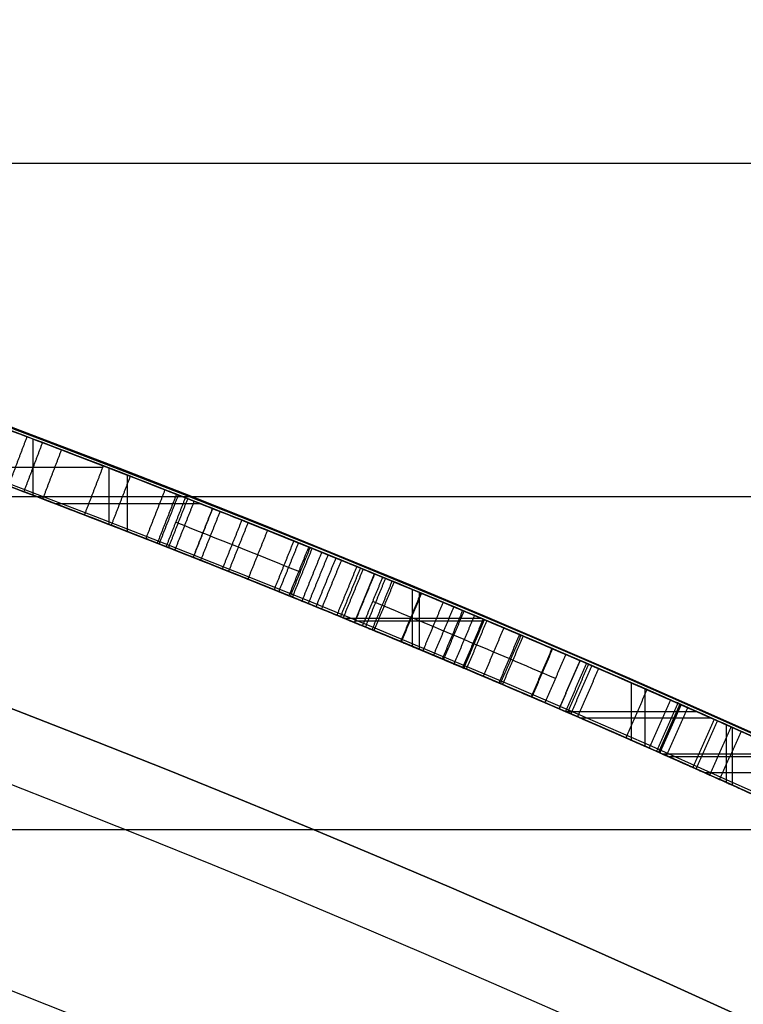
# Model space of a CAD drawing. Units: millimetres. Extents: x -68 to 68, y -68 to 67.
# Drawn here: x 9 to 10, y 22 to 24 of the extents above; entities that cross this region are included whole.
import ezdxf

# ---------------------------------------------------------------- set-up
doc = ezdxf.new("R2010")
doc.units = ezdxf.units.MM
doc.layers.add('Livello 01', color=18, linetype='Continuous', true_color=0x000000)

# ---------------------------------------------------------------- blocks, each defined once
blk = doc.blocks.new('10SK10060YY')
at = {"layer": 'Livello 01', "color": 9, "true_color": 0xb0c4de}
for points in [[(0, -22.1675, -25), (0, -22.1675), (0, -22.1675, 25)], [(1.5, -22.1675, -25), (1.5, -22.1675), (1.5, -22.1675, 25)], [(-0.1405, -22.8014, -25), (-0.1405, -22.8014), (-0.1405, -22.8014, 25)], [(1.2189, -23.4353, -25), (1.2189, -23.4353), (1.2189, -23.4353, 25)]]:
    blk.add_open_spline(points, degree=2, dxfattribs=at)
blk = doc.blocks.new('10CI06160YY')
at = {"layer": 'Livello 01'}
for centre, radius in [((0, 0, -26), 29.95), ((0, 0, -35.5), 24), ((0, 0, -32.25), 24), ((0, 0, -36), 23.5), ((0, 0, -28.5), 22.9), ((0, 0, -26), 22.9), ((0, 0, -27.25), 22.9)]:
    blk.add_circle(centre, radius, dxfattribs=at)
at = {"layer": 'Livello 01', "extrusion": (0, 0, -1)}
blk.add_circle((0, 0), 29.95, dxfattribs=at)
at = {"layer": 'Livello 01'}
for centre, radius, start in [((0, 0, -13), 29.95, 204.48777), ((0, 0, -29), 24, 180)]:
    blk.add_arc(centre, radius, start, 0, dxfattribs=at)
at = {"layer": 'Livello 01', "extrusion": (0, 0, -1)}
blk.add_arc((0, 0, 28.5), 23.5, 180, 0, dxfattribs=at)
blk = doc.blocks.new('10PM04460YY')
at = {"layer": 'Livello 01', "color": 5, "true_color": 0x0000ff}
for centre, radius in [((0, 0, -10.5), 26.25), ((0, 0, -9), 24)]:
    blk.add_circle(centre, radius, dxfattribs=at)
at = {"layer": 'Livello 01', "color": 5, "true_color": 0x0000ff, "extrusion": (0, 0, -1)}
for centre, radius in [((0, 0, 9), 26.25), ((0, 0, 9.75), 26.25), ((0, 0, -1.5), 24), ((0, 0, 3.75), 24), ((0, 0), 22.5), ((0, 0, 10.5), 22.5), ((0, 0, 5.25), 22.5)]:
    blk.add_circle(centre, radius, dxfattribs=at)
blk = doc.blocks.new('10PM08160YY_oa_0')
at = {"layer": 'Livello 01'}
for p, q in [((8.6809, 22.8035, 41.3473), (8.6809, 22.9105, 41.3473)), ((8.5486, 22.8569, 41.3473), (8.8134, 22.8569, 41.3473)), ((8.825, 22.7482, 40.27), (8.825, 22.8554, 40.27)), ((8.8604, 22.7344, 38.8653), (8.8604, 22.8417, 38.8653)), ((8.6863, 22.8015, 40.27), (8.9634, 22.8015, 40.27)), ((8.7222, 22.7878, 38.8653), (8.9982, 22.7878, 38.8653)), ((9.2918, 22.5615, 45.1314), (9.3299, 22.654, 45.1314)), ((9.4018, 22.5159, 43.8292), (9.4018, 22.6243, 43.8292)), ((9.4152, 22.5103, 45.2339), (9.4152, 22.6186, 45.2339)), ((9.3109, 22.6077, 45.2339), (9.3109, 22.6077, 45.029)), ((9.2714, 22.5699, 43.8292), (9.5314, 22.5699, 43.8292)), ((9.293, 22.5644, 45.2339), (9.5376, 22.5644, 45.2339)), ((9.4997, 22.4748, 44.5316), (9.5387, 22.5669, 44.5316)), ((9.5192, 22.5208, 45.2339), (9.5192, 22.5208, 43.8292)), ((9.8179, 22.3376, 38.8653), (9.8179, 22.4468, 38.8653)), ((9.8442, 22.326, 40.27), (9.8442, 22.4353, 40.27)), ((9.8719, 22.3138, 44.5316), (9.9124, 22.4052, 44.5316)), ((9.6933, 22.3919, 38.8653), (9.9424, 22.3919, 38.8653)), ((9.72, 22.3804, 40.27), (9.9684, 22.3804, 40.27)), ((9.9991, 22.2571, 43.8292), (9.9991, 22.3667, 43.8292)), ((9.8922, 22.3595, 45.2339), (9.8922, 22.3595, 43.8292)), ((10.0101, 22.2522, 45.2339), (10.0101, 22.3618, 45.2339)), ((9.8765, 22.3118, 43.8292), (10.121, 22.3118, 43.8292)), ((9.8877, 22.3068, 45.2339), (10.1319, 22.3068, 45.2339)), ((9.9567, 22.2761, 42.7519), (10.1993, 22.2761, 42.7519))]:
    blk.add_line(p, q, dxfattribs=at)
at = {"layer": 'Livello 01', "extrusion": (0, 0, -1)}
for centre, radius in [((0, 0, -3), 28.5), ((0, 0), 28.5), ((0, 0, -1.5), 28.5), ((0, 0, -12.375), 26.75), ((0, 0, -7.6875), 26.75), ((0, 0, -100), 24.5), ((0, 0, -56.75), 24.5), ((0, 0, -12), 23.188)]:
    blk.add_circle(centre, radius, dxfattribs=at)
at = {"layer": 'Livello 01'}
for centre, radius in [((0, 0, 13.5), 24.5), ((0, 0, 3), 24.5), ((0, 0), 24.5), ((0, 0, 1.5), 24.5), ((0, 0, 56), 23.2), ((0, 0, 10), 23.188), ((0, 0, 11), 23.188), ((0, 0, 6.5), 23.188)]:
    blk.add_circle(centre, radius, dxfattribs=at)
at = {"layer": 'Livello 01', "extrusion": (0, 0, -1)}
for centre, radius, start, end in [((0, 0, -3), 26.75, 0, 180), ((0, 0, -36.5), 24.5, 47.02864, 132.97136), ((0, 0, -46.5), 24.5, 47.02864, 132.97136), ((0, 0, -37), 24.4, 47.02864, 132.97136), ((0, 0, -36.5), 24.4, 47.02864, 132.97136), ((0, 0, -46.5), 24.4, 47.02864, 132.97136), ((0, 0, -47), 24.4, 47.02864, 132.97136), ((0, 0, -36.75), 24.4, 47.02864, 132.97136), ((0, 0, -46.75), 24.4, 47.02864, 132.97136), ((0, 0, -100), 23.4, 0, 270), ((0, 0, -41.3473), 24.5, 110.506, 111.08627), ((0, 0, -38.8653), 24.5, 110.88614, 111.60721), ((0, 0, -41.3473), 24.4, 110.506, 111.08627), ((0, 0, -40.27), 24.4, 110.79585, 111.51971), ((0, 0, -38.8653), 24.4, 110.88614, 111.60721), ((0, 0, -43.8292), 24.5, 112.31559, 112.91303), ((0, 0, -43.8292), 24.4, 112.31559, 112.91303), ((0, 0, -45.2339), 24.4, 112.38402, 112.91303), ((0, 0, -38.8653), 24.5, 113.30622, 114.04332), ((0, 0, -38.8653), 24.4, 113.30622, 114.04332), ((0, 0, -43.8292), 24.5, 113.86525, 114.41346), ((0, 0, -40.27), 24.4, 113.37515, 114.10934), ((0, 0, -45.2339), 24.4, 113.86525, 114.46973), ((0, 0, -43.8292), 24.4, 113.86525, 114.41346), ((0, 0, -42.7519), 24.4, 114.02682, 114.6586)]:
    blk.add_arc(centre, radius, start, end, dxfattribs=at)
at = {"layer": 'Livello 01'}
for centre, radius, start, end in [((0, 0, 37), 24.5, 47.02864, 132.97136), ((0, 0, 47), 24.5, 47.02864, 132.97136), ((0, 0, 3), 23.188, 90, 0), ((0, 0, 3), 23.188, 0, 90), ((0, 0, 12), 23, 270, 90), ((0, 0, 40.27), 24.5, 68.48029, 69.20415), ((0, 0, 45.2339), 24.5, 67.08697, 67.61598), ((0, 0, 40.27), 24.5, 65.89066, 66.62485), ((0, 0, 45.2339), 24.5, 65.53027, 66.13475), ((0, 0, 42.7519), 24.5, 65.3414, 65.97318)]:
    blk.add_arc(centre, radius, start, end, dxfattribs=at)
at = {"layer": 'Livello 01', "extrusion": (-0.95288, -5.00444e-12, -0.303348)}
blk.add_open_spline([(8.8144, 22.8595, 41.3473), (8.6672, 22.9162, 41.8097), (8.5182, 22.9721, 42.2779), (8.3673, 23.0269, 42.7519)], degree=3, dxfattribs=at)
at = {"layer": 'Livello 01'}
for points, knots in [([(9.3299, 22.654, 45.029), (9.2226, 22.6982, 45.1842), (8.9578, 22.8053, 45.3071), (8.593, 22.9441, 45.2244), (8.4019, 23.0144, 44.9954), (8.4021, 23.0142, 44.6953), (8.402, 23.0143, 44.313), (8.4021, 23.0142, 44.0222), (8.4021, 23.0142, 43.8292)], [0, 0, 0, 0, 0.59409, 0.891134, 1.188179, 1.485224, 1.782269, 2.376359, 2.376359, 2.376359, 2.376359]), ([(8.3678, 22.9203, 43.8292), (8.3678, 22.9203, 44.0217), (8.3677, 22.9204, 44.3118), (8.368, 22.9202, 44.6934), (8.367, 22.9207, 44.9924), (8.5554, 22.8514, 45.2235), (8.9201, 22.7127, 45.3075), (9.1848, 22.6056, 45.1844), (9.2918, 22.5615, 45.029)], [0, 0, 0, 0, 0.59329, 0.889935, 1.18658, 1.483225, 1.77987, 2.37316, 2.37316, 2.37316, 2.37316]), ([(8.6392, 22.9263, 43.8292), (8.6392, 22.9263, 43.9514), (8.6391, 22.9263, 44.1952), (8.6393, 22.9263, 44.5025), (8.639, 22.9263, 44.7431), (8.6619, 22.9179, 45.0023), (8.9824, 22.7954, 45.1161), (9.3095, 22.6626, 44.9094), (9.301, 22.6658, 44.5255), (9.3034, 22.6649, 44.1828), (9.3028, 22.6651, 43.9464), (9.3028, 22.6651, 43.8292)], [-3.025152, -3.025152, -3.025152, -3.025152, -2.647008, -2.268864, -2.079792, -1.89072, -1.512576, -1.134432, -0.756288, -0.378144, 0, 0, 0, 0]), ([(9.2649, 22.5726, 43.8292), (9.2649, 22.5726, 43.9458), (9.2656, 22.5723, 44.1807), (9.2623, 22.5736, 44.5218), (9.2743, 22.5689, 44.9027), (8.9506, 22.7005, 45.1166), (8.6275, 22.824, 45.0043), (8.6036, 22.8328, 44.7447), (8.6041, 22.8327, 44.5037), (8.6039, 22.8327, 44.1959), (8.6039, 22.8327, 43.9516), (8.6039, 22.8327, 43.8292)], [-3.023277, -3.023277, -3.023277, -3.023277, -2.645367, -2.267458, -1.889548, -1.511638, -1.133729, -0.944774, -0.755819, -0.37791, 0, 0, 0, 0]), ([(9.2649, 22.5726, 43.8292), (9.2649, 22.5726, 44.07), (9.2649, 22.5726, 44.3109), (9.2649, 22.5726, 44.6721), (9.2652, 22.5726, 44.8027), (9.1422, 22.6227, 44.9999), (9.0267, 22.6692, 45.0542), (8.8067, 22.7556, 45.0668), (8.6802, 22.8039, 45.0175), (8.622, 22.8259, 44.8828), (8.615, 22.8285, 44.8467), (8.6095, 22.8306, 44.7982), (8.6071, 22.8315, 44.7596), (8.6039, 22.8327, 44.6784), (8.6039, 22.8327, 44.6122), (8.6039, 22.8327, 44.3111), (8.6039, 22.8327, 44.0701), (8.6039, 22.8327, 43.8292)], [0, 0, 0, 0, 0.25, 0.25, 0.375, 0.375, 0.5, 0.5, 0.625, 0.625, 0.65625, 0.65625, 0.6875, 0.6875, 0.75, 0.75, 1, 1, 1, 1]), ([(9.9253, 22.3995, 42.5754), (9.7688, 22.4689, 42.7152), (9.4746, 22.596, 42.8281), (9.0532, 22.7666, 42.7306), (8.8813, 22.8335, 42.414), (9.0088, 22.784, 42.0735), (9.3089, 22.6635, 41.953), (9.6135, 22.5359, 41.9323), (9.8145, 22.4485, 41.8954), (9.9111, 22.4058, 41.8614)], [0, 0, 0, 0, 0.692069, 1.038104, 1.384138, 1.730173, 2.076207, 2.422242, 2.768276, 2.768276, 2.768276, 2.768276]), ([(8.9704, 22.7987, 41.748), (8.9953, 22.7889, 41.6352), (9.1011, 22.7474, 41.4151), (9.4224, 22.6166, 41.3149), (9.7312, 22.4854, 41.3075), (10.0007, 22.3663, 41.3704), (10.1333, 22.3062, 41.5613), (10.1542, 22.2967, 41.7917), (10.1467, 22.3001, 42.0774), (10.1468, 22.3, 42.4182), (10.166, 22.2914, 42.6526), (10.2217, 22.2658, 42.7519)], [-2.81186, -2.81186, -2.81186, -2.81186, -2.460378, -2.108895, -1.757413, -1.40593, -1.230189, -1.054448, -0.702965, -0.351483, 0, 0, 0, 0]), ([(9.3454, 22.6476, 39.3576), (9.3183, 22.6588, 39.3091), (9.2995, 22.6665, 39.2824), (9.2502, 22.6866, 39.2084), (9.2481, 22.6875, 39.2053), (9.2104, 22.7028, 39.1486), (9.1987, 22.7076, 39.131), (9.1307, 22.7351, 39.0288), (9.0767, 22.7567, 38.9477), (9.0219, 22.7784, 38.8653), (9.0219, 22.7784, 38.8653), (9.0219, 22.7784, 38.8653), (9.0219, 22.7784, 38.8653)], [0.0000001, 0.0000001, 0.0000001, 0.0000001, 0.2499997, 0.2499997, 0.3749996, 0.3749996, 0.4999995, 0.4999995, 0.999999, 0.999999, 0.999999, 1, 1, 1, 1]), ([(9.8706, 22.3144, 41.8614), (9.7743, 22.357, 41.8955), (9.5738, 22.4441, 41.9325), (9.2702, 22.5713, 41.9528), (8.9701, 22.6918, 42.0753), (8.8456, 22.7401, 42.4155), (9.0168, 22.6734, 42.7311), (9.4379, 22.503, 42.8281), (9.7296, 22.3768, 42.7146), (9.8848, 22.3081, 42.5754)], [0, 0, 0, 0, 0.345021, 0.690041, 1.035062, 1.380083, 1.725103, 2.070124, 2.760165, 2.760165, 2.760165, 2.760165]), ([(9.2565, 22.6841, 42.5341), (9.1881, 22.712, 42.4751), (9.1645, 22.7215, 42.3682), (9.2245, 22.6971, 42.2444), (9.2568, 22.684, 42.212), (9.3352, 22.6519, 42.1723), (9.3722, 22.6366, 42.1645), (9.4406, 22.6081, 42.1501), (9.4581, 22.6008, 42.147), (9.5026, 22.5821, 42.1397), (9.5134, 22.5776, 42.1383), (9.5729, 22.5524, 42.1296), (9.5872, 22.5463, 42.1273), (9.6289, 22.5285, 42.1204), (9.649, 22.5199, 42.1169), (9.7452, 22.4786, 42.0987), (9.8454, 22.4349, 42.0746), (9.9124, 22.4052, 42.047), (9.9124, 22.4052, 42.047), (9.9124, 22.4052, 42.047), (9.9124, 22.4052, 42.047)], [0, 0, 0, 0, 0.25, 0.25, 0.375, 0.375, 0.5, 0.5, 0.5625, 0.5625, 0.625, 0.625, 0.6875, 0.6875, 0.75, 0.75, 1, 1, 1, 1, 1, 1, 1]), ([(10.1799, 22.175, 42.7519), (10.1248, 22.2003, 42.6532), (10.1053, 22.2091, 42.4205), (10.1056, 22.209, 42.0815), (10.1119, 22.2061, 41.7986), (10.094, 22.2142, 41.5682), (9.9666, 22.272, 41.3736), (9.6952, 22.392, 41.3075), (9.3876, 22.5228, 41.3138), (9.0614, 22.6557, 41.4168), (8.9585, 22.6959, 41.6354), (8.9338, 22.7057, 41.748)], [-2.808426, -2.808426, -2.808426, -2.808426, -2.457373, -2.10632, -1.755266, -1.57974, -1.404213, -1.05316, -0.702106, -0.351053, 0, 0, 0, 0]), ([(9.9124, 22.4052, 42.047), (9.8339, 22.44, 42.0793), (9.6673, 22.5125, 42.1196), (9.4226, 22.6163, 42.1418), (9.1497, 22.7275, 42.2427), (9.1897, 22.7113, 42.4764), (9.2565, 22.6841, 42.5341)], [0, 0, 0, 0, 0.296526, 0.593053, 0.889579, 1.186106, 1.186106, 1.186106, 1.186106]), ([(9.9111, 22.4058, 41.8614), (9.9111, 22.4058, 41.7674), (9.8925, 22.4144, 41.5506), (9.6032, 22.5403, 41.502), (9.3323, 22.6534, 41.5112), (9.2311, 22.6944, 41.688), (9.2075, 22.704, 41.779)], [0, 0, 0, 0, 0.306749, 0.613497, 0.920246, 1.226995, 1.226995, 1.226995, 1.226995]), ([(9.3072, 22.5552, 39.3576), (9.2803, 22.5663, 39.3091), (9.2615, 22.574, 39.2824), (9.2125, 22.594, 39.2084), (9.2104, 22.5949, 39.2053), (9.1728, 22.6102, 39.1486), (9.1612, 22.6149, 39.131), (9.0934, 22.6423, 39.0288), (9.0397, 22.6638, 38.9477), (8.9851, 22.6854, 38.8653), (8.9851, 22.6854, 38.8653), (8.9851, 22.6854, 38.8653), (8.9851, 22.6854, 38.8653)], [0.0000001, 0.0000001, 0.0000001, 0.0000001, 0.2499997, 0.2499997, 0.3749996, 0.3749996, 0.4999995, 0.4999995, 0.999999, 0.999999, 0.999999, 1, 1, 1, 1]), ([(9.2565, 22.6841, 42.5341), (9.3228, 22.657, 42.5915), (9.4989, 22.5843, 42.611), (9.7468, 22.4782, 42.5522), (9.9246, 22.3999, 42.3318), (9.911, 22.4058, 42.1387), (9.9124, 22.4052, 42.047)], [0, 0, 0, 0, 0.28462, 0.569241, 0.853861, 1.138482, 1.138482, 1.138482, 1.138482]), ([(9.9124, 22.4052, 42.047), (9.9121, 22.4054, 42.0663), (9.9115, 22.4056, 42.0911), (9.9109, 22.4059, 42.1393), (9.9112, 22.4058, 42.157), (9.9079, 22.4072, 42.2362), (9.9041, 22.4089, 42.2728), (9.868, 22.4248, 42.4096), (9.8088, 22.4509, 42.4779), (9.6643, 22.5135, 42.5709), (9.5804, 22.5494, 42.5917), (9.4139, 22.6194, 42.6008), (9.3235, 22.6567, 42.5921), (9.2565, 22.6841, 42.5341)], [0, 0, 0, 0, 0.0625, 0.0625, 0.125, 0.125, 0.25, 0.25, 0.5, 0.5, 0.75, 0.75, 1, 1, 1, 1]), ([(9.2187, 22.5915, 42.5341), (9.152, 22.6187, 42.4762), (9.1107, 22.6354, 42.2466), (9.3839, 22.5241, 42.1408), (9.6281, 22.4206, 42.1198), (9.7932, 22.3486, 42.0796), (9.8719, 22.3138, 42.047)], [0, 0, 0, 0, 0.29558, 0.591161, 0.886741, 1.182321, 1.182321, 1.182321, 1.182321]), ([(9.1699, 22.6113, 41.779), (9.1934, 22.6018, 41.6882), (9.2938, 22.5611, 41.5114), (9.5642, 22.4482, 41.5018), (9.8526, 22.3226, 41.5512), (9.8706, 22.3144, 41.7677), (9.8706, 22.3144, 41.8614)], [0, 0, 0, 0, 0.306104, 0.612208, 0.918313, 1.224417, 1.224417, 1.224417, 1.224417]), ([(9.8719, 22.3138, 42.047), (9.8706, 22.3144, 42.1374), (9.8846, 22.3082, 42.3261), (9.7114, 22.3845, 42.5504), (9.4614, 22.4916, 42.6115), (9.2845, 22.5647, 42.5913), (9.2187, 22.5915, 42.5341)], [0, 0, 0, 0, 0.283902, 0.567805, 0.851707, 1.135609, 1.135609, 1.135609, 1.135609]), ([(9.8848, 22.3081, 42.5754), (9.8907, 22.3055, 42.6372), (9.9079, 22.2979, 42.6972), (9.9348, 22.2859, 42.7519), (9.9348, 22.2859, 42.7519), (9.9348, 22.2859, 42.7519), (9.9348, 22.2859, 42.7519)], [0, 0, 0, 0, 0.999997, 0.999997, 0.999997, 1, 1, 1, 1])]:
    blk.add_open_spline(points, degree=3, knots=knots, dxfattribs=at)
at = {"layer": 'Livello 01', "extrusion": (-0.953237, -1.7209e-12, -0.302223)}
blk.add_open_spline([(8.3331, 22.9329, 42.7519), (8.4834, 22.8783, 42.2779), (8.6318, 22.8227, 41.8097), (8.7785, 22.7662, 41.3473)], degree=3, dxfattribs=at)
at = {"layer": 'Livello 01'}
for points, degree in [([(8.669, 22.915, 44.9097), (8.6513, 22.8682, 44.9097), (8.6336, 22.8215, 44.9097)], 2), ([(8.6985, 22.9039, 40.27), (8.6807, 22.8571, 40.27), (8.663, 22.8104, 40.27)], 2), ([(8.7345, 22.8901, 38.8653), (8.7167, 22.8434, 38.8653), (8.6989, 22.7967, 38.8653)], 2), ([(8.7785, 22.7662, 41.3473), (8.7965, 22.8128, 41.3473), (8.8144, 22.8595, 41.3473)], 2), ([(8.8654, 22.8397, 45.2659), (8.8473, 22.7931, 45.2659), (8.8292, 22.7465, 45.2659)], 2), ([(8.9313, 22.8141, 42.4115), (8.9131, 22.7675, 42.4115), (8.8949, 22.7209, 42.4115)], 2), ([(8.9533, 22.8055, 45.0605), (8.935, 22.7589, 45.0605), (8.9167, 22.7124, 45.0605)], 2), ([(8.9567, 22.8041, 39.9053), (8.9384, 22.7576, 39.9053), (8.9201, 22.711, 39.9053)], 2), ([(8.9338, 22.7057, 41.748), (8.9521, 22.7522, 41.748), (8.9704, 22.7987, 41.748)], 2), ([(8.9745, 22.7971, 39.2077), (8.9562, 22.7506, 39.2077), (8.9379, 22.7041, 39.2077)], 2), ([(8.9504, 22.6991, 40.27), (8.9688, 22.7456, 40.27), (8.9871, 22.7921, 40.27)], 2), ([(8.9851, 22.6854, 38.8653), (9.0035, 22.7319, 38.8653), (9.0219, 22.7784, 38.8653)], 2), ([(9.0219, 22.7784, 38.8653), (9.0035, 22.7319, 38.8653), (8.9851, 22.6854, 38.8653)], 2), ([(9.0219, 22.7784, 38.8653), (9.1308, 22.7353, 39.0289), (9.249, 22.6874, 39.1851), (9.3454, 22.6476, 39.3576)], 3), ([(9.036, 22.7728, 42.1118), (9.0176, 22.7263, 42.1118), (8.9991, 22.6799, 42.1118)], 2), ([(9.0774, 22.7563, 42.6902), (9.0589, 22.7099, 42.6902), (9.0403, 22.6635, 42.6902)], 2), ([(9.0893, 22.7516, 41.7636), (9.0708, 22.7052, 41.7636), (9.0522, 22.6587, 41.7636)], 2), ([(9.1262, 22.7368, 41.4552), (9.1076, 22.6904, 41.4552), (9.089, 22.644, 41.4552)], 2), ([(8.9361, 22.7047, 45.2562), (8.9361, 22.7047, 45.1575), (8.9361, 22.7047, 45.0589)], 2), ([(9.1762, 22.7167, 39.9986), (9.1575, 22.6703, 39.9986), (9.1388, 22.6239, 39.9986)], 2), ([(9.1851, 22.7131, 39.1105), (9.1663, 22.6667, 39.1105), (9.1476, 22.6204, 39.1105)], 2), ([(9.2045, 22.7052, 42.2857), (9.1857, 22.6589, 42.2857), (9.1669, 22.6126, 42.2857)], 2), ([(9.1699, 22.6113, 41.779), (9.1887, 22.6577, 41.779), (9.2075, 22.704, 41.779)], 2), ([(9.1738, 22.6098, 39.5457), (9.1926, 22.6561, 39.5457), (9.2113, 22.7024, 39.5457)], 2), ([(9.3072, 22.5552, 39.3576), (9.2113, 22.5948, 39.1852), (9.0935, 22.6425, 39.0289), (8.9851, 22.6854, 38.8653)], 3), ([(9.2293, 22.6952, 39.1769), (9.2104, 22.6489, 39.1769), (9.1916, 22.6025, 39.1769)], 2), ([(9.2414, 22.6902, 44.9013), (9.2225, 22.6439, 44.9013), (9.2037, 22.5976, 44.9013)], 2), ([(9.2187, 22.5915, 42.5341), (9.2376, 22.6378, 42.5341), (9.2565, 22.6841, 42.5341)], 2), ([(9.2666, 22.6799, 39.2331), (9.2477, 22.6336, 39.2331), (9.2288, 22.5874, 39.2331)], 2), ([(9.296, 22.6679, 42.1921), (9.277, 22.6217, 42.1921), (9.258, 22.5754, 42.1921)], 2), ([(9.3028, 22.6651, 43.8292), (9.2839, 22.6189, 43.8292), (9.2649, 22.5726, 43.8292)], 2), ([(9.3028, 22.6651, 44.5517), (9.2839, 22.6189, 44.5517), (9.2649, 22.5726, 44.5517)], 2), ([(9.308, 22.663, 41.97), (9.2891, 22.6167, 41.97), (9.2701, 22.5705, 41.97)], 2), ([(9.2918, 22.5615, 45.029), (9.3109, 22.6077, 45.029), (9.3299, 22.654, 45.029)], 2), ([(9.3299, 22.654, 45.2339), (9.3109, 22.6077, 45.2339), (9.2918, 22.5615, 45.2339)], 2), ([(9.3072, 22.5552, 39.3576), (9.3263, 22.6014, 39.3576), (9.3454, 22.6476, 39.3576)], 2), ([(9.3299, 22.654, 45.2339), (9.3299, 22.654, 45.1314), (9.3299, 22.654, 45.029)], 2), ([(9.3454, 22.6476, 39.3576), (9.4617, 22.5996, 39.1924), (9.5777, 22.5507, 39.0283), (9.6933, 22.5009, 38.8653)], 3), ([(9.3505, 22.6455, 41.5547), (9.3315, 22.5993, 41.5547), (9.3124, 22.553, 41.5547)], 2), ([(9.3252, 22.5477, 39.73), (9.3443, 22.5939, 39.73), (9.3634, 22.6402, 39.73)], 2), ([(9.367, 22.6387, 42.7831), (9.3478, 22.5925, 42.7831), (9.3287, 22.5463, 42.7831)], 2), ([(9.7204, 22.4892, 40.27), (9.5996, 22.5414, 40.0917), (9.4743, 22.5943, 39.9163), (9.3634, 22.6402, 39.73)], 3), ([(9.4178, 22.6176, 42.1549), (9.3986, 22.5714, 42.1549), (9.3794, 22.5253, 42.1549)], 2), ([(9.419, 22.6171, 41.3306), (9.3998, 22.5709, 41.3306), (9.3806, 22.5248, 41.3306)], 2), ([(9.6735, 22.455, 38.8653), (9.5581, 22.5047, 39.0283), (9.4424, 22.5535, 39.1924), (9.3263, 22.6014, 39.3576)], 3), ([(9.4601, 22.5999, 41.947), (9.4408, 22.5538, 41.947), (9.4215, 22.5077, 41.947)], 2), ([(9.4804, 22.5914, 42.1433), (9.461, 22.5453, 42.1433), (9.4417, 22.4992, 42.1433)], 2), ([(9.4971, 22.5844, 42.5963), (9.4778, 22.5383, 42.5963), (9.4584, 22.4922, 42.5963)], 2), ([(9.4612, 22.491, 39.547), (9.4806, 22.5371, 39.547), (9.5, 22.5832, 39.547)], 2), ([(9.5196, 22.5749, 39.1106), (9.5002, 22.5289, 39.1106), (9.4807, 22.4828, 39.1106)], 2), ([(9.2918, 22.5615, 45.2339), (9.2918, 22.5615, 45.1314), (9.2918, 22.5615, 45.029)], 2), ([(9.6537, 22.409, 38.8653), (9.5386, 22.4587, 39.0283), (9.4231, 22.5074, 39.1924), (9.3072, 22.5552, 39.3576)], 3), ([(9.5362, 22.5679, 41.9373), (9.5168, 22.5219, 41.9373), (9.4973, 22.4758, 41.9373)], 2), ([(9.4997, 22.4748, 45.2339), (9.5192, 22.5208, 45.2339), (9.5387, 22.5669, 45.2339)], 2), ([(9.4997, 22.4748, 43.8292), (9.5192, 22.5208, 43.8292), (9.5387, 22.5669, 43.8292)], 2), ([(9.5432, 22.565, 42.134), (9.5237, 22.5189, 42.134), (9.5042, 22.4729, 42.134)], 2), ([(9.5385, 22.5669, 42.5923), (9.5385, 22.5669, 42.3618), (9.5385, 22.5669, 42.1314)], 2), ([(9.5387, 22.5669, 43.8292), (9.5387, 22.5669, 44.5316), (9.5387, 22.5669, 45.2339)], 2), ([(9.3188, 22.5504, 39.7392), (9.3188, 22.5504, 39.5401), (9.3188, 22.5504, 39.341)], 2), ([(9.3252, 22.5477, 39.73), (9.4356, 22.5021, 39.9163), (9.5604, 22.4494, 40.0917), (9.6807, 22.3974, 40.27)], 3), ([(9.5755, 22.5513, 41.3156), (9.5559, 22.5053, 41.3156), (9.5364, 22.4592, 41.3156)], 2), ([(9.6053, 22.5386, 41.5116), (9.5856, 22.4926, 41.5116), (9.566, 22.4466, 41.5116)], 2), ([(9.6081, 22.5374, 42.1239), (9.5885, 22.4914, 42.1239), (9.5689, 22.4454, 42.1239)], 2), ([(9.6121, 22.5357, 41.9267), (9.5925, 22.4897, 41.9267), (9.5729, 22.4437, 41.9267)], 2), ([(9.667, 22.5122, 42.7409), (9.6473, 22.4662, 42.7409), (9.6276, 22.4203, 42.7409)], 2), ([(9.6682, 22.5117, 42.1132), (9.6485, 22.4657, 42.1132), (9.6288, 22.4198, 42.1132)], 2), ([(9.6933, 22.5009, 38.8653), (9.6735, 22.455, 38.8653), (9.6537, 22.409, 38.8653)], 2), ([(9.6807, 22.3974, 40.27), (9.7005, 22.4433, 40.27), (9.7204, 22.4892, 40.27)], 2), ([(9.7204, 22.4892, 40.27), (9.7005, 22.4433, 40.27), (9.6807, 22.3974, 40.27)], 2), ([(9.7326, 22.4839, 41.3212), (9.7127, 22.438, 41.3212), (9.6928, 22.3922, 41.3212)], 2), ([(9.7365, 22.4822, 42.5244), (9.7167, 22.4363, 42.5244), (9.6968, 22.3904, 42.5244)], 2), ([(9.7425, 22.4796, 39.204), (9.7227, 22.4337, 39.204), (9.7028, 22.3879, 39.204)], 2), ([(9.4997, 22.4748, 45.2339), (9.4997, 22.4748, 44.5316), (9.4997, 22.4748, 43.8292)], 2), ([(9.517, 22.4675, 42.7664), (9.517, 22.4675, 42.6781), (9.517, 22.4675, 42.5897)], 2), ([(9.517, 22.4675, 42.1281), (9.517, 22.4675, 42.0298), (9.517, 22.4675, 41.9315)], 2), ([(9.517, 22.4675, 41.5084), (9.517, 22.4675, 41.4123), (9.517, 22.4675, 41.3161)], 2), ([(9.7556, 22.4739, 39.9109), (9.7357, 22.4281, 39.9109), (9.7158, 22.3822, 39.9109)], 2), ([(9.8476, 22.4338, 41.5954), (9.8275, 22.388, 41.5954), (9.8074, 22.3422, 41.5954)], 2), ([(9.8921, 22.4142, 42.3184), (9.8719, 22.3685, 42.3184), (9.8517, 22.3227, 42.3184)], 2), ([(9.9062, 22.408, 41.7193), (9.886, 22.3622, 41.7193), (9.8658, 22.3165, 41.7193)], 2), ([(9.9101, 22.4062, 42.1834), (9.8899, 22.3605, 42.1834), (9.8697, 22.3148, 42.1834)], 2), ([(9.8706, 22.3144, 41.8614), (9.8909, 22.3601, 41.8614), (9.9111, 22.4058, 41.8614)], 2), ([(9.9111, 22.4058, 41.8614), (9.8909, 22.3601, 41.8614), (9.8706, 22.3144, 41.8614)], 2), ([(9.9112, 22.4058, 42.1152), (9.891, 22.36, 42.1152), (9.8708, 22.3143, 42.1152)], 2), ([(9.9124, 22.4052, 42.047), (9.8922, 22.3595, 42.047), (9.8719, 22.3138, 42.047)], 2), ([(9.9124, 22.4052, 43.8292), (9.8922, 22.3595, 43.8292), (9.8719, 22.3138, 43.8292)], 2), ([(9.9124, 22.4052, 45.2339), (9.8922, 22.3595, 45.2339), (9.8719, 22.3138, 45.2339)], 2), ([(9.9124, 22.4052, 42.047), (9.8922, 22.3595, 42.047), (9.8719, 22.3138, 42.047)], 2), ([(9.9124, 22.4052, 45.2339), (9.9124, 22.4052, 44.5316), (9.9124, 22.4052, 43.8292)], 2), ([(9.8848, 22.3081, 42.5754), (9.905, 22.3538, 42.5754), (9.9253, 22.3995, 42.5754)], 2), ([(9.9755, 22.3772, 42.7519), (9.9485, 22.3892, 42.6973), (9.9312, 22.3969, 42.6372), (9.9253, 22.3995, 42.5754)], 3), ([(9.9755, 22.3772, 42.7519), (9.9552, 22.3315, 42.7519), (9.9348, 22.2859, 42.7519)], 2), ([(9.9755, 22.3772, 42.7519), (9.9552, 22.3315, 42.7519), (9.9348, 22.2859, 42.7519)], 2), ([(9.9412, 22.283, 38.8653), (9.9616, 22.3287, 38.8653), (9.982, 22.3743, 38.8653)], 2), ([(9.9669, 22.2715, 40.27), (9.9873, 22.3172, 40.27), (10.0077, 22.3628, 40.27)], 2), ([(10.0265, 22.3544, 41.4295), (10.0061, 22.3088, 41.4295), (9.9856, 22.2631, 41.4295)], 2), ([(9.8719, 22.3138, 45.2339), (9.8719, 22.3138, 44.5316), (9.8719, 22.3138, 43.8292)], 2), ([(9.8848, 22.3081, 42.5754), (9.8907, 22.3055, 42.6371), (9.9079, 22.2979, 42.6972), (9.9348, 22.2859, 42.7519)], 3)]:
    blk.add_open_spline(points, degree=degree, dxfattribs=at)
at = {"layer": 'Livello 01', "extrusion": (-0.816082, -1.64042e-11, -0.577937)}
blk.add_open_spline([(8.6985, 22.9039, 40.27), (8.8718, 22.838, 40.0252), (9.0428, 22.7708, 39.7838), (9.2113, 22.7024, 39.5457)], degree=3, dxfattribs=at)
at = {"layer": 'Livello 01', "extrusion": (-0.81894, -3.02742e-12, 0.573879)}
blk.add_open_spline([(9.2113, 22.7024, 39.5457), (9.0545, 22.7661, 39.3219), (8.8955, 22.8287, 39.0951), (8.7345, 22.8901, 38.8653)], degree=3, dxfattribs=at)
at = {"layer": 'Livello 01', "extrusion": (-0.817194, -1.47392e-11, -0.576363)}
blk.add_open_spline([(9.1738, 22.6098, 39.5457), (9.0059, 22.6779, 39.7838), (8.8356, 22.7448, 40.0252), (8.663, 22.8104, 40.27)], degree=3, dxfattribs=at)
at = {"layer": 'Livello 01', "extrusion": (-0.820041, 3.70643e-08, 0.572304)}
blk.add_open_spline([(8.6989, 22.7967, 38.8653), (8.8592, 22.7355, 39.0951), (9.0175, 22.6732, 39.3219), (9.1738, 22.6098, 39.5457)], degree=3, dxfattribs=at)
at = {"layer": 'Livello 01', "extrusion": (-0.12934, 3.54894e-07, 0.9916)}
blk.add_open_spline([(9.2075, 22.704, 41.779), (9.129, 22.7359, 41.7687), (9.0499, 22.7674, 41.7584), (8.9704, 22.7987, 41.748)], degree=3, dxfattribs=at)
at = {"layer": 'Livello 01', "extrusion": (-0.820426, -2.66579e-11, -0.571753)}
blk.add_open_spline([(9.3634, 22.6402, 39.73), (9.2393, 22.6915, 39.9082), (9.1138, 22.7422, 40.0881), (8.9871, 22.7921, 40.27)], degree=3, dxfattribs=at)
at = {"layer": 'Livello 01', "extrusion": (-0.129599, -3.47219e-11, 0.991566)}
blk.add_open_spline([(8.9521, 22.7522, 41.748), (9.0314, 22.721, 41.7584), (9.1103, 22.6895, 41.7687), (9.1887, 22.6577, 41.779)], degree=3, dxfattribs=at)
at = {"layer": 'Livello 01', "extrusion": (-0.817194, 8.01191e-13, -0.576363)}
blk.add_open_spline([(9.1738, 22.6098, 39.5457), (9.0898, 22.6438, 39.6647), (9.0053, 22.6776, 39.7846), (8.9201, 22.711, 39.9053)], degree=3, dxfattribs=at)
at = {"layer": 'Livello 01', "extrusion": (-0.129861, 3.56363e-07, 0.991532)}
blk.add_open_spline([(8.9338, 22.7057, 41.748), (9.013, 22.6745, 41.7584), (9.0917, 22.6431, 41.7687), (9.1699, 22.6113, 41.779)], degree=3, dxfattribs=at)
at = {"layer": 'Livello 01'}
for points, weights in [([(9.1911, 22.7107, 42.329), (9.5422, 22.5686, 42.329), (9.8888, 22.4157, 42.329)], [0.999941340208, 0.999822729665, 0.999943107605]), ([(9.046, 22.6612, 42.0678), (9.4348, 22.506, 42.0678), (9.818, 22.3376, 42.0678)], [0.999623625057, 0.999444683947, 0.999559900767]), ([(9.1583, 22.616, 39.5676), (9.3174, 22.5516, 39.5676), (9.4757, 22.4849, 39.5676)], [0.999575602585, 0.999550606128, 0.9995750996]), ([(9.2654, 22.5724, 44.5684), (9.3828, 22.5242, 44.5684), (9.4997, 22.4748, 44.5684)], [0.999648188789, 0.999686005877, 0.999750871924]), ([(9.8718, 22.3139, 42.0678), (9.9896, 22.2617, 42.0678), (10.1069, 22.2083, 42.0678)], [0.999577521785, 0.999619358386, 0.999689088432]), ([(9.8719, 22.3138, 44.485), (9.9894, 22.2618, 44.485), (10.1064, 22.2086, 44.485)], [0.999747751746, 0.999703127758, 0.999686222988])]:
    blk.add_rational_spline(points, weights, degree=2, dxfattribs=at)
at = {"layer": 'Livello 01', "extrusion": (-0.821521, -2.19581e-11, -0.570179)}
blk.add_open_spline([(8.9504, 22.6991, 40.27), (9.0766, 22.6494, 40.0881), (9.2015, 22.5989, 39.9082), (9.3252, 22.5477, 39.73)], degree=3, dxfattribs=at)
at = {"layer": 'Livello 01', "extrusion": (-0.821521, -4.49619e-12, -0.570179)}
blk.add_open_spline([(8.9504, 22.6991, 40.27), (9.0766, 22.6494, 40.0881), (9.2015, 22.5989, 39.9082), (9.3252, 22.5477, 39.73)], degree=3, dxfattribs=at)
at = {"layer": 'Livello 01', "extrusion": (-0.81654, 8.14462e-08, -0.577289)}
blk.add_open_spline([(9.982, 22.3743, 38.8653), (9.8234, 22.4451, 39.0896), (9.6627, 22.5147, 39.3169), (9.5, 22.5832, 39.547)], degree=3, dxfattribs=at)
at = {"layer": 'Livello 01', "extrusion": (-0.81834, 8.54889e-11, 0.574734)}
blk.add_open_spline([(9.5, 22.5832, 39.547), (9.6716, 22.511, 39.7913), (9.8408, 22.4375, 40.0322), (10.0077, 22.3628, 40.27)], degree=3, dxfattribs=at)
at = {"layer": 'Livello 01', "extrusion": (-0.81654, -1.93433e-13, -0.577289)}
blk.add_open_spline([(9.5, 22.5832, 39.547), (9.6627, 22.5147, 39.3169), (9.8234, 22.4451, 39.0896), (9.982, 22.3743, 38.8653)], degree=3, dxfattribs=at)
at = {"layer": 'Livello 01', "extrusion": (-0.819443, 3.80991e-08, 0.57316)}
blk.add_open_spline([(9.9669, 22.2715, 40.27), (9.8006, 22.3459, 40.0322), (9.6321, 22.4191, 39.7913), (9.4612, 22.491, 39.547)], degree=3, dxfattribs=at)
at = {"layer": 'Livello 01', "extrusion": (-0.817651, 4.05881e-08, -0.575715)}
blk.add_open_spline([(9.4612, 22.491, 39.547), (9.6233, 22.4228, 39.3169), (9.7833, 22.3535, 39.0896), (9.9412, 22.283, 38.8653)], degree=3, dxfattribs=at)
at = {"layer": 'Livello 01', "extrusion": (-0.819443, 9.94502e-11, 0.57316)}
blk.add_open_spline([(9.9669, 22.2715, 40.27), (9.8006, 22.3459, 40.0322), (9.6321, 22.4191, 39.7913), (9.4612, 22.491, 39.547)], degree=3, dxfattribs=at)
at = {"layer": 'Livello 01', "extrusion": (-0.817651, 7.7634e-12, -0.575715)}
blk.add_open_spline([(9.4612, 22.491, 39.547), (9.6233, 22.4228, 39.3169), (9.7833, 22.3535, 39.0896), (9.9412, 22.283, 38.8653)], degree=3, dxfattribs=at)
blk = doc.blocks.new('10OR1116000')
at = {"layer": 'Livello 01', "color": 250, "true_color": 0x333333}
for centre, radius in [((0, 0, 0.89), 23.865), ((0, 0, 1.78), 22.975), ((0, 0), 22.975), ((0, 0, 0.89), 22.085)]:
    blk.add_circle(centre, radius, dxfattribs=at)
blk = doc.blocks.new('10PT01360YY')
at = {"layer": 'Livello 01', "color": 9, "true_color": 0xc0c0c0, "extrusion": (0, 0, -1)}
for centre in [(0, 0, -0.2), (0, 0, -0.1)]:
    blk.add_circle(centre, 24, dxfattribs=at)
at = {"layer": 'Livello 01', "color": 9, "true_color": 0xc0c0c0}
blk.add_circle((0, 0), 24, dxfattribs=at)
blk = doc.blocks.new('3300B121-00')
at = {"layer": 'Livello 01', "extrusion": (1.52777e-16, 3.73783e-15, -1), "rotation": 359.9999999999999}
blk.add_blockref('10PT01360YY', (0, 0, 18.8), dxfattribs=at)
at = {"layer": 'Livello 01', "extrusion": (1, 9.26099e-16, 4.2656e-16), "rotation": 89.99999999999996}
blk.add_blockref('10SK10060YY', (0, -75.5), dxfattribs=at)
at = {"layer": 'Livello 01', "extrusion": (4.49318e-16, -2.2416e-15, -1), "rotation": 179.9999999999999}
blk.add_blockref('10CI06160YY', (0, 0, 74), dxfattribs=at)
at = {"layer": 'Livello 01'}
blk.add_blockref('10PM08160YY_oa_0', (0, 0, -48), dxfattribs=at)
at = {"layer": 'Livello 01', "extrusion": (-9.38792e-17, 3.14087e-17, -1), "rotation": 180}
blk.add_blockref('10PM04460YY', (0, 0, -43.5), dxfattribs=at)
at = {"layer": 'Livello 01', "rotation": 270}
blk.add_blockref('10OR1116000', (0, 0, -48), dxfattribs=at)

msp = doc.modelspace()

# ---------------------------------------------------------------- block references
at = {"layer": 'Livello 01'}
msp.add_blockref('3300B121-00', (0, 0), dxfattribs=at)

doc.saveas('drawing.dxf')
